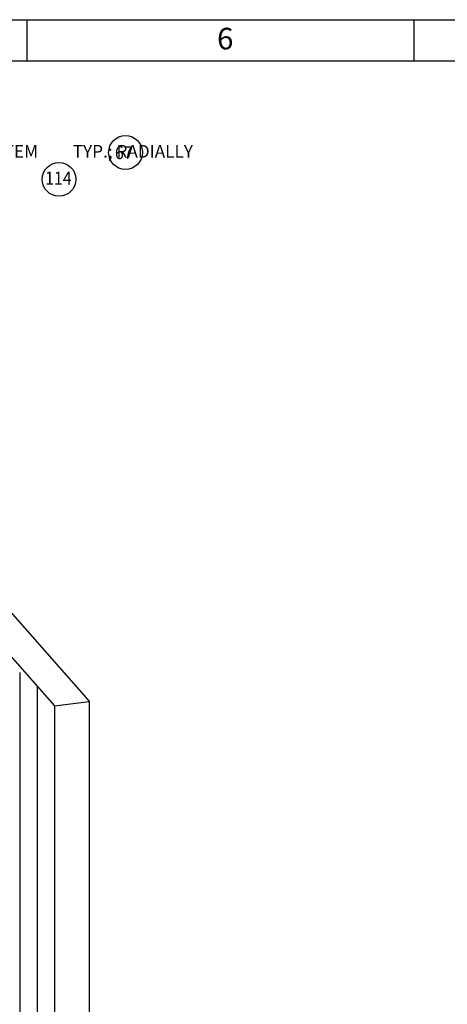
# Model space of a CAD drawing. Extents: x -28199 to -19550, y 168229 to 174202.
# Drawn here: x -26029 to -24841, y 171466 to 174202 of the extents above; entities that cross this region are included whole.
import ezdxf

# ---------------------------------------------------------------- set-up
doc = ezdxf.new("R2010")
doc.units = 0
doc.header["$LTSCALE"] = 0.625
doc.header["$MEASUREMENT"] = 0
doc.linetypes.add('DASHDOT', pattern=[0])
for name, color, linetype in [('HDAO4', 15, 'CONTINUOUS'), ('HDAO6', 2, 'CONTINUOUS'), ('PG3BRDR', 9, 'CONTINUOUS'), ('PG3LBLS', 9, 'CONTINUOUS')]:
    doc.layers.add(name, color=color, linetype=linetype)
doc.styles.add('ARIAL1', font='ARIALBD.TTF', dxfattribs={"height": 60})
doc.styles.get("Standard").update_dxf_attribs({"font": 'ARIALBD.TTF', "height": 12})

msp = doc.modelspace()

# ---------------------------------------------------------------- linework, layer by layer
at = {"layer": 'HDAO4', "color": 2}
for p, q in [((-27072.9, 173586.3), (-25931.6, 172295)), ((-26976.9, 173599.2), (-25844, 172317.4)), ((-25931.6, 172295), (-25835.5, 172307.8)), ((-25844, 172317.4), (-25835.5, 172307.8)), ((-25835.5, 172307.8), (-25835.5, 169129.6)), ((-25931.6, 172295), (-25931.6, 169116.8))]:
    msp.add_line(p, q, dxfattribs=at)
at = {"layer": 'HDAO4', "linetype": 'DASHDOT'}
for p, q in [((-26027.5, 169228.7), (-26027.5, 172388.2)), ((-25979.9, 172348.6), (-25979.9, 169184.3))]:
    msp.add_line(p, q, dxfattribs=at)
at = {"layer": 'PG3BRDR', "color": 4}
msp.add_line((-28199.2, 174201.6), (-19550.5, 174201.6), dxfattribs=at)
at = {"layer": 'PG3BRDR', "color": 7}
for p, q in [((-26009, 174201.6), (-26009, 174087.3)), ((-24934, 174201.6), (-24934, 174087.3))]:
    msp.add_line(p, q, dxfattribs=at)
at = {"layer": 'PG3BRDR', "color": 8}
msp.add_line((-28072.2, 174087.3), (-19677.5, 174087.3), dxfattribs=at)
at = {"layer": 'PG3LBLS'}
for centre in [(-25734.7, 173832.6), (-25919.5, 173758)]:
    msp.add_circle(centre, 46.9, dxfattribs=at)

# ---------------------------------------------------------------- texts
at = {"layer": 'HDAO6', "color": 9, "linetype": 'Continuous'}
msp.add_text('ON AXIAL SURFACES ADJACENT TO ELEVATION JOURNAL, USE ITEM         TYP.; RADIALLY', height=35, dxfattribs=at).set_placement((-27476.5, 173818.4))
at = {"layer": 'PG3BRDR', "color": 7, "linetype": 'Continuous', "style": 'ARIAL1'}
msp.add_text('6', height=60, dxfattribs=at).set_placement((-25480.6, 174119))
at = {"layer": 'PG3LBLS', "linetype": 'Continuous', "width": 0.9}
for s, p in [('67', (-25764.2, 173814.1)), ('114', (-25958, 173743.5))]:
    msp.add_text(s, height=36, dxfattribs=at).set_placement(p)

doc.saveas('drawing.dxf')
